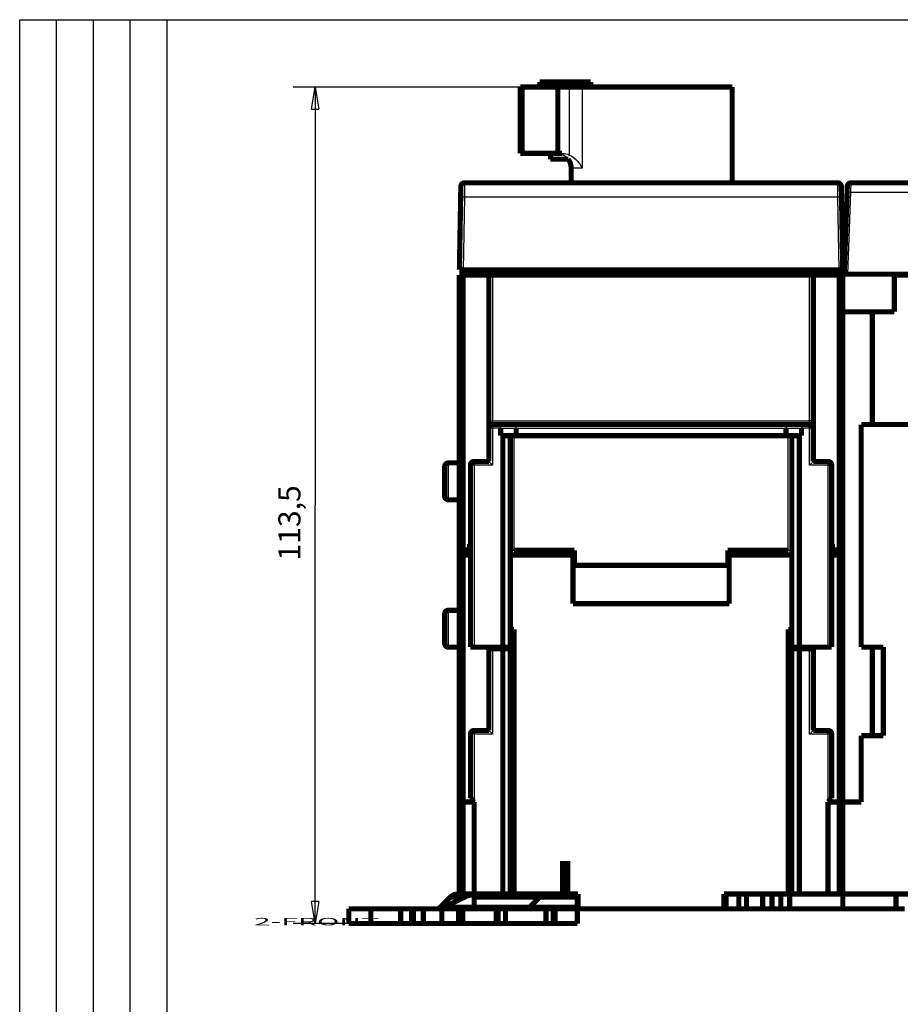
# Model space of a CAD drawing. Extents: x 10 to 590, y 7 to 405.
# Drawn here: x 10 to 129, y 272 to 405 of the extents above; entities that cross this region are included whole.
import ezdxf

# ---------------------------------------------------------------- set-up
doc = ezdxf.new("R2010")
doc.units = 0
doc.layers.get('0').update_dxf_attribs({"linetype": 'CONTINUOUS'})
doc.layers.add('1', color=7, linetype='CONTINUOUS')
doc.layers.add('2', color=7, linetype='CONTINUOUS')
doc.styles.get("Standard").update_dxf_attribs({"font": 'monotxt.shx'})
doc.dimstyles.new('DSTYLE1', dxfattribs={"dimtxt": 3, "dimasz": 3, "dimexe": 3, "dimexo": 0, "dimgap": 2, "dimtad": 1, "dimdec": 1, "dimrnd": 0.1, "dimzin": 3, "dimcen": 0.09, "dimazin": 3, "dimtp": 1, "dimtm": 1, "dimtfac": 1, "dimtdec": 4, "dimtofl": 0, "dimtmove": 0, "dimatfit": 3, "dimtolj": 1, "dimtzin": 0})

# ---------------------------------------------------------------- blocks, each defined once
blk = doc.blocks.new('A2_SHEET')
at = {"layer": '1', "color": 2, "linetype": 'CONTINUOUS'}
for p, q in [((10, 405.2), (583.00563, 405.2)), ((10, 15.2), (10, 405.2)), ((15.002963, 31.198202), (15.002963, 405.2)), ((20.005629, 31.198202), (20.005629, 405.2)), ((25.005629, 15.2), (25.005629, 405.2)), ((30.005629, 15.2), (30.005629, 405.2))]:
    blk.add_line(p, q, dxfattribs=at)
blk = doc.blocks.new('_AH1')
at = {"color": 0, "linetype": 'CONTINUOUS'}
for p, q in [((-1, 0.166667), (0, 0)), ((-1, 0.166667), (-1, -0.166667)), ((0, 0), (-1, -0.166667)), ((0, 0), (-1, 0))]:
    blk.add_line(p, q, dxfattribs=at)
blk = doc.blocks.new('*D5564')
at = {"layer": '2', "color": 1, "linetype": 'CONTINUOUS'}
for p, q in [((86.287907, 396.06426), (47.080676, 396.06426)), ((50.080676, 396.06426), (50.080676, 339.31426)), ((50.080676, 282.56426), (50.080676, 339.31426)), ((54.63695, 282.56426), (47.080676, 282.56426))]:
    blk.add_line(p, q, dxfattribs=at)
at = {"layer": '2', "color": 1, "xscale": 3, "yscale": 3, "zscale": 3}
for p, rotation in [((50.080676, 396.06426), 90), ((50.080676, 282.56426), 270)]:
    blk.add_blockref('_AH1', p, dxfattribs=dict(at, rotation=rotation))
at = {"layer": '2', "color": 1, "linetype": 'CONTINUOUS'}
blk.add_text('113,5', height=3, rotation=90, dxfattribs=at).set_placement((48.079676, 331.81426))

msp = doc.modelspace()

# ---------------------------------------------------------------- linework, layer by layer
at = {"layer": '2', "color": 3, "linetype": 'CONTINUOUS'}
for p, q in [((78.232906, 396.06426), (78.232906, 387.06426)), ((84.588081, 386.83303), (84.588081, 396.06426)), ((86.287907, 396.06426), (86.287907, 385.06426)), ((86.287907, 385.06426), (84.790491, 385.06426)), ((122.72538, 381.78695), (122.75279, 383.06428)), ((70.308543, 381.09917), (70.136874, 371.26426)), ((120.96536, 381.09917), (70.308543, 381.09917)), ((121.13703, 371.26426), (120.96536, 381.09917)), ((122.33695, 370.66426), (122.72536, 381.78695)), ((122.72536, 381.78695), (142.3319, 381.78695)), ((74.13695, 370.56426), (74.13695, 350.76426)), ((117.13695, 350.76426), (117.13695, 370.56426)), ((73.63695, 350.76426), (74.13695, 350.76426)), ((74.13695, 350.76426), (117.13695, 350.76426)), ((74.13695, 350.76426), (74.13695, 350.26426)), ((74.13695, 350.26426), (74.13695, 349.76426)), ((117.13695, 350.26426), (117.13695, 350.76426)), ((117.63695, 350.76426), (117.13695, 350.76426)), ((117.13695, 349.76426), (117.13695, 350.26426)), ((74.13695, 349.76426), (73.63695, 349.76426)), ((75.23695, 349.76426), (74.13695, 349.76426)), ((74.13695, 349.76426), (74.13695, 344.76426)), ((75.23695, 349.76426), (77.33695, 349.76426)), ((77.03695, 348.76426), (77.03695, 333.20076)), ((77.33695, 349.76426), (113.93695, 349.76426)), ((113.93695, 349.76426), (116.03695, 349.76426)), ((114.23695, 333.20076), (114.23695, 348.76426)), ((117.13695, 349.76426), (116.03695, 349.76426)), ((117.13695, 344.76426), (117.13695, 349.76426)), ((117.63695, 349.76426), (117.13695, 349.76426)), ((68.13695, 345.06426), (68.13695, 342.56426)), ((71.63695, 344.76426), (71.13695, 344.76426)), ((71.63695, 345.26426), (71.63695, 344.76426)), ((71.63695, 344.76426), (71.63695, 320.06426)), ((74.13695, 344.76426), (71.63695, 344.76426)), ((119.63695, 344.76426), (117.13695, 344.76426)), ((119.63695, 344.76426), (119.63695, 345.26426)), ((119.63695, 320.06426), (119.63695, 344.76426)), ((120.13695, 344.76426), (119.63695, 344.76426)), ((68.13695, 342.56426), (68.13695, 340.06426)), ((68.13695, 325.06426), (68.13695, 322.56426)), ((68.13695, 322.56426), (68.13695, 320.06426)), ((74.13695, 319.86426), (74.13695, 308.26426)), ((117.13695, 308.26426), (117.13695, 319.86426)), ((71.63695, 308.76426), (71.63695, 308.26426)), ((119.63695, 308.26426), (119.63695, 308.76426)), ((71.63695, 308.26426), (71.13695, 308.26426)), ((74.13695, 308.26426), (71.63695, 308.26426)), ((71.63695, 308.26426), (71.63695, 299.06426)), ((119.63695, 308.26426), (117.13695, 308.26426)), ((120.13695, 308.26426), (119.63695, 308.26426)), ((119.63695, 299.06426), (119.63695, 308.26426))]:
    msp.add_line(p, q, dxfattribs=at)
at = {"layer": '2', "color": 40, "linetype": 'CONTINUOUS', "const_width": 0.7}
for points in [[(80.538762, 396.76426), (83.98695, 396.76426)], [(80.538762, 396.76426), (80.538762, 396.06428)], [(83.98695, 396.76426), (87.435138, 396.76426)], [(87.435138, 396.06428), (87.435138, 396.76426)], [(77.88695, 396.06426), (78.132273, 396.06426)], [(77.88695, 396.06426), (77.88695, 387.06426)], [(78.132273, 396.06426), (78.232906, 396.06426)], [(78.132273, 387.06426), (78.132273, 396.06426)], [(78.232906, 396.06426), (82.98695, 396.06426)], [(82.98695, 396.06426), (84.588081, 396.06426)], [(82.98695, 396.06426), (82.98695, 387.06426)], [(84.588081, 396.06426), (86.287907, 396.06426)], [(106.63695, 396.06426), (86.287907, 396.06426)], [(106.63695, 383.06426), (106.63695, 396.06428)], [(78.132273, 387.06426), (77.88695, 387.06426)], [(78.232906, 387.06426), (78.132273, 387.06426)], [(78.232906, 387.06426), (82.98695, 387.06426)], [(81.98695, 387.06426), (81.98695, 386.26426)], [(81.98695, 386.26426), (83.98695, 386.26426)], [(82.98695, 387.06426), (83.575545, 387.06426)], [(83.98695, 386.26426), (84.406434, 386.26426)], [(84.790491, 385.06426), (84.790491, 383.16426)], [(70.334268, 383.06426), (120.93963, 383.06426)], [(142.24258, 383.06426), (122.75281, 383.06426)], [(69.808619, 381.09917), (69.834344, 382.57299)], [(69.830701, 382.36426), (69.830702, 382.36426)], [(121.43956, 382.57299), (121.46528, 381.09917)], [(121.44318, 382.36426), (121.4432, 382.36426)], [(121.83695, 370.66426), (122.22567, 381.79568)], [(122.22567, 381.79568), (122.25312, 382.58171)], [(69.63695, 371.26426), (69.808619, 381.09917)], [(121.46528, 381.09917), (121.63695, 371.26426)], [(121.4746, 380.56426), (121.47462, 380.56426)], [(122.00806, 375.56426), (121.63695, 375.56426)], [(121.63695, 370.56424), (121.63695, 375.56426)], [(69.63695, 371.26426), (70.136874, 371.26426)], [(70.136874, 371.26426), (121.13703, 371.26426)], [(70.13695, 370.56426), (70.13695, 371.26426)], [(78.949243, 371.26426), (78.937158, 370.56426)], [(79.137159, 370.56426), (79.137165, 371.26426)], [(112.13673, 371.26426), (112.13674, 370.56426)], [(112.33674, 370.56426), (112.32466, 371.26426)], [(121.13695, 371.26426), (121.13695, 370.56426)], [(121.13703, 371.26426), (121.6368, 371.26426)], [(69.63695, 333.26426), (69.63695, 370.56426)], [(69.63695, 370.56426), (70.13695, 370.56426)], [(70.13695, 333.26426), (70.13695, 370.56426)], [(73.63695, 370.56426), (70.13695, 370.56426)], [(73.63695, 370.56426), (73.63695, 350.76426)], [(73.63695, 370.56426), (74.13695, 370.56426)], [(117.13695, 370.56426), (74.13695, 370.56426)], [(117.13695, 370.56426), (117.63695, 370.56426)], [(117.63695, 350.76426), (117.63695, 370.56426)], [(121.13695, 370.56426), (117.63697, 370.56426)], [(121.13695, 370.56426), (121.63695, 370.56426)], [(121.13695, 370.56426), (121.13695, 333.26426)], [(121.63695, 370.56426), (121.63695, 365.56428)], [(121.83695, 370.66426), (122.33695, 370.66426)], [(122.33695, 370.66426), (189.93695, 370.66426)], [(128.63695, 370.56426), (128.63695, 370.66424)], [(138.13695, 370.56426), (128.63695, 370.56426)], [(128.63695, 370.56426), (128.63695, 365.56426)], [(121.63695, 299.06426), (121.63695, 365.56426)], [(121.63695, 365.56426), (125.63695, 365.56426)], [(125.63695, 365.56426), (125.63695, 350.26426)], [(128.63695, 365.56426), (125.63695, 365.56426)], [(73.63695, 350.76426), (73.63695, 349.76426)], [(73.63695, 349.76426), (73.63695, 345.26426)], [(74.13695, 350.26426), (75.029843, 350.26426)], [(75.029843, 350.26426), (77.129843, 350.26426)], [(75.23695, 348.76426), (75.23695, 349.76426)], [(77.129843, 350.26426), (114.14406, 350.26426)], [(77.33695, 349.76426), (77.33695, 348.76426)], [(113.93695, 349.76426), (113.93695, 348.76426)], [(114.14406, 350.26426), (116.24406, 350.26426)], [(116.03695, 349.76426), (116.03695, 348.76426)], [(116.24406, 350.26426), (117.13695, 350.26426)], [(117.63695, 349.76426), (117.63695, 350.76426)], [(117.63695, 345.26426), (117.63695, 349.76426)], [(133.44631, 350.26426), (124.13695, 350.26426)], [(124.13695, 350.26426), (124.13695, 320.06426)], [(75.53695, 348.76426), (75.23695, 348.76426)], [(76.53695, 348.76426), (75.53695, 348.76426)], [(75.53695, 320.06426), (75.53695, 348.76426)], [(77.33695, 348.76426), (76.53695, 348.76426)], [(76.53695, 348.76426), (76.53695, 320.06426)], [(113.93695, 348.76426), (77.33695, 348.76426)], [(114.73695, 348.76426), (113.93695, 348.76426)], [(115.73695, 348.76426), (114.73695, 348.76426)], [(114.73695, 320.06426), (114.73695, 348.76426)], [(116.03695, 348.76426), (115.73695, 348.76426)], [(115.73695, 348.76426), (115.73695, 320.06426)], [(67.63695, 342.56426), (67.63695, 344.56426)], [(69.63695, 345.06426), (68.136928, 345.06426)], [(71.13695, 344.76426), (71.13695, 320.06426)], [(71.63695, 345.26426), (73.63695, 345.26426)], [(117.63695, 345.26426), (119.63695, 345.26426)], [(120.13695, 320.06426), (120.13695, 344.76426)], [(67.63695, 340.56426), (67.63695, 342.56426)], [(68.136928, 340.06426), (69.63695, 340.06426)], [(71.03695, 333.26426), (71.03695, 334.06426)], [(71.03695, 334.06426), (71.13695, 334.06426)], [(120.13695, 334.06426), (120.23695, 334.06426)], [(120.23695, 334.06426), (120.23695, 333.26426)], [(69.63695, 333.26426), (70.13695, 333.26426)], [(69.63695, 333.26426), (69.63695, 332.56426)], [(69.63695, 299.06426), (69.63695, 332.56426)], [(69.63695, 332.56426), (70.13695, 332.56426)], [(70.13695, 333.26426), (71.03695, 333.26426)], [(70.13695, 332.56426), (71.136923, 332.56426)], [(70.13695, 299.06426), (70.13695, 332.56426)], [(76.536953, 332.56426), (85.03695, 332.56426)], [(77.03695, 333.20076), (85.23695, 333.20076)], [(85.03695, 332.56426), (84.400458, 333.20076)], [(85.03695, 325.96426), (85.03695, 332.56426)], [(85.23695, 333.20076), (85.23695, 331.16544)], [(106.03695, 331.16544), (106.03695, 333.20076)], [(106.03695, 333.20076), (114.23695, 333.20076)], [(106.87344, 333.20076), (106.23695, 332.56426)], [(106.23695, 332.56426), (106.23695, 325.96426)], [(106.23695, 332.56426), (114.73695, 332.56426)], [(120.13696, 332.56426), (121.13695, 332.56426)], [(120.23695, 333.26426), (121.13695, 333.26426)], [(120.63695, 332.56425), (120.63695, 333.26427)], [(121.13695, 333.26426), (121.63695, 333.26426)], [(121.13695, 332.56426), (121.63695, 332.56426)], [(121.13695, 332.56426), (121.13695, 299.06426)], [(85.23695, 331.16544), (106.03695, 331.16544)], [(106.23695, 325.96426), (85.03695, 325.96426)], [(67.63695, 322.56426), (67.63695, 324.56426)], [(69.63695, 325.06426), (68.136949, 325.06426)], [(67.63695, 320.56426), (67.63695, 322.56426)], [(76.53695, 322.46234), (77.03695, 322.46234)], [(77.03695, 322.46234), (77.03695, 286.56426)], [(114.23695, 286.56426), (114.23695, 322.46234)], [(114.23695, 322.46234), (114.73695, 322.46234)], [(68.136949, 320.06426), (69.63695, 320.06426)], [(71.63695, 320.06426), (71.13695, 320.06426)], [(71.63695, 320.06426), (75.53695, 320.06426)], [(73.63695, 320.06426), (73.63695, 319.86426)], [(73.63695, 319.86426), (73.63695, 308.76426)], [(74.13695, 319.86426), (73.63695, 319.86426)], [(75.53695, 319.86426), (74.13695, 319.86426)], [(76.53695, 320.06426), (75.53695, 320.06426)], [(76.53695, 319.86426), (75.53695, 319.86426)], [(75.53695, 286.56426), (75.53695, 319.86426)], [(76.53695, 320.06426), (76.53695, 319.86426)], [(76.53695, 319.86426), (76.53695, 286.56426)], [(115.73695, 320.06426), (114.73695, 320.06426)], [(114.73695, 319.86426), (114.73695, 320.06426)], [(115.73695, 319.86426), (114.73695, 319.86426)], [(114.73695, 286.56426), (114.73695, 319.86426)], [(115.73695, 320.06426), (119.63695, 320.06426)], [(117.13695, 319.86426), (115.73695, 319.86426)], [(115.73695, 319.86426), (115.73695, 286.56426)], [(117.63695, 319.86426), (117.13695, 319.86426)], [(117.63695, 319.86426), (117.63695, 320.06426)], [(117.63695, 308.76426), (117.63695, 319.86426)], [(120.13695, 320.06426), (119.63695, 320.06426)], [(124.13695, 320.06426), (127.13695, 320.06426)], [(125.63695, 308.06426), (125.63695, 320.06426)], [(127.13695, 320.06426), (127.13695, 308.06426)], [(71.13695, 299.56426), (71.13695, 308.26426)], [(73.63695, 308.76426), (71.63695, 308.76426)], [(117.63695, 308.76426), (119.63695, 308.76426)], [(120.13695, 308.26426), (120.13695, 299.56426)], [(124.13695, 308.06426), (124.13695, 299.06426)], [(127.13695, 308.06426), (124.13695, 308.06426)], [(69.63695, 286.56426), (69.63695, 299.06426)], [(70.13695, 299.06426), (69.63695, 299.06426)], [(71.63695, 299.06426), (70.13695, 299.06426)], [(70.13695, 299.06426), (70.13695, 286.56426)], [(71.13695, 299.56426), (71.63695, 299.06426)], [(71.63695, 299.06426), (71.63695, 286.56426)], [(119.63695, 299.06426), (120.13695, 299.56426)], [(121.13695, 299.06426), (119.63695, 299.06426)], [(119.63695, 286.56426), (119.63695, 299.06426)], [(121.63695, 299.06426), (121.13695, 299.06426)], [(121.13695, 286.56426), (121.13695, 299.06426)], [(121.63695, 299.06426), (121.63695, 286.56426)], [(124.13695, 299.06426), (121.63695, 299.06426)], [(83.63695, 286.56426), (83.63695, 291.06426)], [(84.314469, 286.56426), (84.314469, 291.06426)], [(67.034781, 284.77265), (68.420319, 286.14749)], [(70.328043, 286.14749), (67.556968, 284.77265)], [(68.42032, 286.158), (68.41506, 286.15278)], [(70.32806, 286.14749), (68.420319, 286.14749)], [(69.309208, 286.56426), (69.636936, 286.56426)], [(69.636935, 286.57478), (69.63695, 286.57478)], [(69.63695, 286.56426), (70.13695, 286.56426)], [(70.13695, 286.56426), (71.63695, 286.56426)], [(71.63695, 286.56426), (75.53695, 286.56426)], [(71.63695, 286.14749), (71.63695, 286.56426)], [(71.63695, 284.77265), (71.63695, 286.14749)], [(74.482486, 286.14749), (71.63695, 286.14749)], [(80.544674, 286.14749), (74.482486, 286.14749)], [(75.53695, 286.56426), (76.53695, 286.56426)], [(76.536953, 286.56426), (78.63695, 286.56426)], [(78.636968, 286.56426), (81.433563, 286.56426)], [(80.544674, 286.14749), (79.159137, 284.77265)], [(85.63695, 286.14749), (80.544676, 286.14749)], [(81.433563, 286.56426), (85.63695, 286.56426)], [(85.63695, 286.56426), (85.73695, 286.56426)], [(85.63695, 286.56426), (85.63695, 286.14749)], [(85.63695, 286.14749), (85.63695, 284.77265)], [(85.73695, 286.56426), (85.73695, 284.56426)], [(105.53695, 286.56426), (114.23695, 286.56426)], [(105.53695, 284.56426), (105.53695, 286.56426)], [(105.8091, 284.56426), (105.8091, 286.56426)], [(107.53695, 286.56426), (107.53695, 284.56426)], [(108.58695, 286.56426), (108.58695, 284.56426)], [(110.77022, 284.56426), (110.77022, 286.56426)], [(112.03073, 284.56426), (112.03073, 286.56426)], [(113.24317, 286.56426), (113.24317, 284.56426)], [(114.73695, 286.56426), (114.23695, 286.56426)], [(114.42674, 284.56426), (114.42674, 286.56426)], [(115.73695, 286.56426), (114.73695, 286.56426)], [(119.63695, 286.56426), (115.73695, 286.56426)], [(119.63695, 286.56426), (121.13695, 286.56426)], [(121.63695, 286.56426), (121.13695, 286.56426)], [(121.63695, 286.56426), (137.73668, 286.56426)], [(121.63695, 284.56426), (121.63695, 286.56426)], [(128.8469, 284.56426), (128.8469, 286.56426)], [(54.63695, 284.56426), (57.63695, 284.56426)], [(54.63695, 282.56426), (54.63695, 284.56426)], [(54.636951, 284.56427), (54.636951, 284.57478)], [(61.672843, 284.56426), (57.63695, 284.56426)], [(57.63695, 284.56426), (57.63695, 282.56426)], [(57.636951, 284.57478), (57.636951, 284.56427)], [(61.672848, 284.57478), (61.672843, 284.57478)], [(61.672848, 284.56426), (61.672848, 282.56426)], [(61.672848, 284.56426), (63.172848, 284.56426)], [(63.389355, 284.56426), (63.172848, 284.56426)], [(63.172848, 284.56426), (63.172848, 282.56426)], [(63.389355, 282.56426), (63.389355, 284.56426)], [(63.389355, 284.56426), (64.75538, 284.56426)], [(64.75538, 282.56426), (64.75538, 284.56426)], [(64.75538, 284.56426), (67.25538, 284.56426)], [(67.034781, 284.77265), (71.636955, 284.77265)], [(67.25538, 284.56426), (67.25538, 282.56426)], [(67.25538, 284.56426), (69.518533, 284.56426)], [(69.51852, 284.56426), (69.51852, 282.56426)], [(69.51852, 284.56426), (69.884545, 284.56426)], [(69.884545, 284.56426), (69.884545, 282.56426)], [(70.101052, 284.56426), (69.884545, 284.56426)], [(70.101052, 282.56426), (70.101052, 284.56426)], [(70.101052, 284.56426), (72.449978, 284.56426)], [(71.63695, 284.56426), (71.63695, 284.77265)], [(71.63695, 284.77265), (73.096977, 284.77265)], [(72.449978, 284.56426), (74.63695, 284.56426)], [(73.096977, 284.77265), (79.159137, 284.77265)], [(74.88695, 284.56426), (74.63695, 284.56426)], [(74.63695, 284.56426), (74.63695, 282.56426)], [(74.88695, 284.56426), (75.88695, 284.56426)], [(74.88695, 282.56426), (74.88695, 284.56426)], [(75.88695, 282.56426), (75.88695, 284.56426)], [(77.82594, 284.56426), (75.886955, 284.56426)], [(77.82594, 284.56426), (81.38695, 284.56426)], [(79.159111, 284.77265), (85.63695, 284.77265)], [(81.38695, 284.56426), (81.38695, 282.56426)], [(81.38695, 284.56426), (82.38695, 284.56426)], [(82.63695, 284.56426), (82.38695, 284.56426)], [(82.38695, 284.56426), (82.38695, 282.56426)], [(82.63695, 284.56426), (85.63695, 284.56426)], [(82.63695, 282.56426), (82.63695, 284.56426)], [(85.63695, 284.77265), (85.63695, 284.56426)], [(85.63695, 284.56426), (85.63695, 282.56426)], [(85.73695, 284.56426), (105.53695, 284.56426)], [(105.8091, 284.56426), (105.53696, 284.56426)], [(107.53695, 284.56426), (105.8091, 284.56426)], [(108.58695, 284.56426), (107.53695, 284.56426)], [(110.77022, 284.56426), (108.58695, 284.56426)], [(112.03073, 284.56426), (110.77022, 284.56426)], [(113.24317, 284.56426), (112.03073, 284.56426)], [(114.42674, 284.56426), (113.24317, 284.56426)], [(121.63695, 284.56426), (114.42674, 284.56426)], [(128.8469, 284.56426), (121.63695, 284.56426)], [(130.03047, 284.56426), (128.8469, 284.56426)], [(57.63695, 282.56426), (54.63695, 282.56426)], [(57.63695, 282.56426), (61.672843, 282.56426)], [(63.172848, 282.56426), (61.672848, 282.56426)], [(63.389355, 282.56426), (63.172848, 282.56426)], [(64.75538, 282.56426), (63.389355, 282.56426)], [(67.25538, 282.56426), (64.75538, 282.56426)], [(69.518533, 282.56426), (67.25538, 282.56426)], [(69.884545, 282.56426), (69.51852, 282.56426)], [(70.101052, 282.56426), (69.884545, 282.56426)], [(72.449978, 282.56426), (70.101052, 282.56426)], [(74.63695, 282.56426), (72.449978, 282.56426)], [(74.88695, 282.56426), (74.63695, 282.56426)], [(75.88695, 282.56426), (74.88695, 282.56426)], [(75.886955, 282.56426), (77.817205, 282.56426)], [(81.38695, 282.56426), (77.817205, 282.56426)], [(82.38695, 282.56426), (81.38695, 282.56426)], [(82.63695, 282.56426), (82.38695, 282.56426)], [(85.63695, 282.56426), (82.63695, 282.56426)]]:
    msp.add_lwpolyline(points, dxfattribs=at)
for points in [[(84.790475, 385.06429), (84.790096, 385.1035, 0.0049836956), (84.788949, 385.14299, 0.0048619982), (84.787003, 385.18277, 0.004833382), (84.784273, 385.22281, 0.0049231472), (84.780705, 385.26308, 0.004967159), (84.776315, 385.30356, 0.005000467), (84.771057, 385.34423, 0.0050246274), (84.764951, 385.38505, 0.0050706182), (84.757948, 385.42602, 0.0050992601), (84.750071, 385.46709, 0.0051410138), (84.741272, 385.50824, 0.0051659706), (84.731578, 385.54945, 0.0052032056), (84.720942, 385.59068, 0.0052325929), (84.709392, 385.6319, 0.0052806507), (84.696881, 385.67309, 0.00529061), (84.683452, 385.71421, 0.0052920266), (84.669064, 385.7552, 0.0053635424), (84.653717, 385.79611, 0.0055118188), (84.637356, 385.8369, 0.0053690504), (84.620165, 385.87735, 0.0050286509), (84.602156, 385.91734, 0.0055915584), (84.582799, 385.95766, 0.0067285539), (84.561862, 385.99855, 0.005088213), (84.541645, 386.03678, 0.0016827383), (84.522894, 386.0712, 0.0072755113), (84.496752, 386.11443, 0.012604792), (84.453848, 386.17965, 0.0061333331), (84.396074, 386.26426, 0.0032241638)], [(70.334268, 383.06426, 0.4091108), (69.834345, 382.57299)], [(121.43956, 382.57299, 0.4091108), (120.93963, 383.06426)], [(122.75281, 383.06426, 0.40402623), (122.25312, 382.58171)], [(74.13695, 350.26426, 0.41421356), (73.63695, 349.76426)], [(117.63695, 349.76426, 0.41421356), (117.13695, 350.26426)], [(68.136928, 345.06424), (68.125083, 345.0641, 0.0061489829), (68.113141, 345.06368, 0.0059712814), (68.101097, 345.06296, 0.0059283358), (68.088964, 345.06194, 0.0060597978), (68.076753, 345.06061, 0.0061235862), (68.064475, 345.05897, 0.0061707007), (68.05214, 345.057, 0.0062043613), (68.03976, 345.05472, 0.00626964), (68.027347, 345.05209, 0.006308506), (68.014913, 345.04914, 0.0063646777), (68.002472, 345.04583, 0.0063992389), (67.990035, 345.04219, 0.0064528833), (67.977618, 345.03819, 0.0064852861), (67.965234, 345.03385, 0.006534189), (67.952897, 345.02915, 0.0065635691), (67.940621, 345.0241, 0.0066078184), (67.928422, 345.0187, 0.0066341063), (67.916312, 345.01295, 0.006673223), (67.90431, 345.00684, 0.006696165), (67.892426, 345.00039, 0.006729854), (67.88068, 344.99359, 0.00674927), (67.869081, 344.98646, 0.0067772334), (67.85765, 344.97898, 0.0067929571), (67.846395, 344.97118, 0.0068149557), (67.835336, 344.96304, 0.0068268461), (67.82448, 344.9546, 0.0068426731), (67.813849, 344.94584, 0.0068506418), (67.803447, 344.93679, 0.0068601759), (67.793295, 344.92744, 0.006864112), (67.783397, 344.91782, 0.0068672537), (67.773773, 344.90792, 0.0068672426), (67.764424, 344.89777, 0.0068640711), (67.755372, 344.88737, 0.0068600896), (67.746613, 344.87673, 0.006850508), (67.73817, 344.86588, 0.0068425288), (67.730038, 344.85482, 0.0068267282), (67.722236, 344.84356, 0.0068147236), (67.714757, 344.83213, 0.0067924784), (67.707622, 344.82053, 0.0067770198), (67.700821, 344.80879, 0.0067498093), (67.694372, 344.7969, 0.006729294), (67.688264, 344.7849, 0.0066927951), (67.682514, 344.77279, 0.00667367), (67.677108, 344.76059, 0.0066443168), (67.672063, 344.74831, 0.0066043979), (67.667363, 344.73598, 0.0065263553), (67.663021, 344.7236, 0.0065444141), (67.659023, 344.71118, 0.0066090571), (67.655379, 344.69871, 0.0064149229), (67.652075, 344.6863, 0.0059899181), (67.64912, 344.67396, 0.0064955456), (67.646491, 344.66145, 0.0075606059), (67.644195, 344.64869, 0.0058506457), (67.642236, 344.63673, 0.0023089669), (67.640633, 344.62593, 0.0078960107), (67.639266, 344.61224, 0.013361722), (67.638039, 344.59141, 0.0066979824), (67.636962, 344.56428, 0.0036325018)], [(71.63695, 345.26426, 0.41421356), (71.13695, 344.76426)], [(120.13695, 344.76426, 0.41421356), (119.63695, 345.26426)], [(67.636962, 340.56425), (67.637101, 340.55241, 0.0061483908), (67.637527, 340.54046, 0.0059707093), (67.63825, 340.52842, 0.005927772), (67.639266, 340.51629, 0.0060592271), (67.640597, 340.50407, 0.0061230169), (67.642236, 340.4918, 0.0061701353), (67.644204, 340.47946, 0.0062038034), (67.646491, 340.46708, 0.0062690877), (67.649118, 340.45467, 0.006307964), (67.652075, 340.44223, 0.0063641456), (67.65538, 340.42979, 0.0063987208), (67.659023, 340.41735, 0.0064523789), (67.663021, 340.40494, 0.0064847993), (67.667363, 340.39255, 0.0065337196), (67.672063, 340.38021, 0.006563121), (67.677108, 340.36794, 0.0066073913), (67.682514, 340.35574, 0.006633704), (67.688264, 340.34363, 0.006672845), (67.694372, 340.33163, 0.0066958152), (67.700821, 340.31974, 0.0067295319), (67.707622, 340.308, 0.0067489788), (67.714757, 340.2964, 0.0067769727), (67.722236, 340.28497, 0.0067927296), (67.730038, 340.27371, 0.0068147604), (67.73817, 340.26265, 0.0068266866), (67.746613, 340.25179, 0.0068425483), (67.755372, 340.24116, 0.0068505526), (67.764424, 340.23076, 0.006860122), (67.773773, 340.22061, 0.0068640969), (67.783397, 340.21071, 0.0068672652), (67.793295, 340.20109, 0.006867281), (67.803447, 340.19174, 0.0068641523), (67.813849, 340.18269, 0.0068602143), (67.82448, 340.17393, 0.006850664), (67.835336, 340.16548, 0.006842718), (67.846395, 340.15735, 0.0068269522), (67.85765, 340.14955, 0.0068149821), (67.869081, 340.14207, 0.0067927678), (67.88068, 340.13494, 0.0067773403), (67.892426, 340.12814, 0.0067501587), (67.90431, 340.12169, 0.006729672), (67.916312, 340.11558, 0.0066931984), (67.928422, 340.10983, 0.0066740991), (67.940621, 340.10443, 0.0066447686), (67.952899, 340.09938, 0.006604871), (67.965234, 340.09468, 0.0065268441), (67.977612, 340.09034, 0.006544925), (67.990035, 340.08634, 0.0066095918), (68.002496, 340.0827, 0.0064154592), (68.014913, 340.07939, 0.0059904326), (68.027252, 340.07644, 0.006496117), (68.03976, 340.07381, 0.0075612869), (68.052515, 340.07152, 0.0058511836), (68.064475, 340.06956, 0.0023091812), (68.075274, 340.06795, 0.0078967497), (68.088964, 340.06659, 0.013362997), (68.109796, 340.06536, 0.0066986278), (68.136928, 340.06429, 0.0036328524)], [(68.136949, 325.06425), (68.125103, 325.06411, 0.00614806), (68.11316, 325.06369, 0.0059704031), (68.101114, 325.06297, 0.005927484), (68.088981, 325.06195, 0.006058949), (68.076768, 325.06062, 0.0061227542), (68.064489, 325.05898, 0.0061698892), (68.052153, 325.05701, 0.006203576), (68.039772, 325.05472, 0.0062688781), (68.027358, 325.0521, 0.006307775), (68.014923, 325.04914, 0.0063639769), (68.002481, 325.04583, 0.0063985747), (67.990044, 325.04219, 0.0064522549), (67.977626, 325.03819, 0.0064846997), (67.96524, 325.03385, 0.0065336437), (67.952903, 325.02915, 0.0065630709), (67.940626, 325.02411, 0.0066073662), (67.928426, 325.0187, 0.0066337057), (67.916316, 325.01295, 0.0066728728), (67.904313, 325.00684, 0.0066958702), (67.892429, 325.00039, 0.0067296133), (67.880683, 324.99359, 0.0067490878), (67.869083, 324.98646, 0.0067771081), (67.857652, 324.97898, 0.0067928923), (67.846396, 324.97118, 0.0068149499), (67.835337, 324.96304, 0.0068269019), (67.824481, 324.9546, 0.0068427858), (67.813849, 324.94584, 0.0068508183), (67.803447, 324.93679, 0.0068604267), (67.793295, 324.92744, 0.006864404), (67.783397, 324.91782, 0.006867512), (67.773773, 324.90792, 0.0068675273), (67.764424, 324.89777, 0.0068644582), (67.755372, 324.88737, 0.0068605163), (67.746614, 324.87673, 0.0068509259), (67.738171, 324.86588, 0.0068429502), (67.730038, 324.85482, 0.0068271611), (67.722236, 324.84356, 0.0068151639), (67.714758, 324.83213, 0.0067929218), (67.707623, 324.82053, 0.006777466), (67.700822, 324.80879, 0.0067502567), (67.694374, 324.7969, 0.0067297414), (67.688266, 324.7849, 0.0066932403), (67.682516, 324.77279, 0.0066741127), (67.677111, 324.76059, 0.0066447551), (67.672065, 324.74831, 0.00660483), (67.667365, 324.73598, 0.0065267778), (67.663025, 324.7236, 0.0065448317), (67.659027, 324.71117, 0.0066094718), (67.655383, 324.69871, 0.0064153171), (67.652079, 324.6863, 0.0059902784), (67.649125, 324.67396, 0.0064959264), (67.646497, 324.66145, 0.0075610353), (67.6442, 324.64869, 0.0058509657), (67.642243, 324.63673, 0.0023090903), (67.640639, 324.62593, 0.0078964233), (67.639273, 324.61224, 0.013362366), (67.638047, 324.59141, 0.0066982788), (67.636971, 324.56428, 0.0036326553)], [(67.636971, 320.56429), (67.63711, 320.55244, 0.0061475282), (67.637535, 320.5405, 0.0059699423), (67.638257, 320.52845, 0.0059270837), (67.639273, 320.51632, 0.0060585977), (67.640603, 320.5041, 0.0061224618), (67.642243, 320.49182, 0.0061696563), (67.64421, 320.47949, 0.0062034077), (67.646497, 320.4671, 0.0062687727), (67.649123, 320.45469, 0.0063077377), (67.652079, 320.44225, 0.0063640062), (67.655384, 320.42981, 0.006398675), (67.659027, 320.41737, 0.0064524247), (67.663025, 320.40495, 0.0064849422), (67.667365, 320.39256, 0.0065339574), (67.672065, 320.38023, 0.0065634581), (67.677111, 320.36795, 0.0066078252), (67.682516, 320.35575, 0.0066342377), (67.688266, 320.34364, 0.0066734754), (67.694374, 320.33163, 0.0066965443), (67.700822, 320.31975, 0.0067303567), (67.707623, 320.308, 0.0067498987), (67.714758, 320.2964, 0.0067779818), (67.722236, 320.28497, 0.0067938328), (67.730038, 320.27371, 0.0068159598), (67.738171, 320.26265, 0.006827958), (67.746614, 320.2518, 0.0068438563), (67.755372, 320.24116, 0.0068519908), (67.764424, 320.23076, 0.006861809), (67.773773, 320.22061, 0.0068656089), (67.783397, 320.21071, 0.0068680504), (67.793295, 320.20109, 0.0068675114), (67.803447, 320.19174, 0.0068638552), (67.813849, 320.18269, 0.0068596553), (67.824481, 320.17393, 0.0068501437), (67.835337, 320.16548, 0.0068421587), (67.846396, 320.15735, 0.0068262787), (67.857652, 320.14955, 0.0068142147), (67.869083, 320.14207, 0.006791936), (67.880683, 320.13493, 0.0067764377), (67.892429, 320.12813, 0.0067491867), (67.904314, 320.12168, 0.0067286322), (67.916316, 320.11558, 0.0066921017), (67.928426, 320.10982, 0.0066729432), (67.940626, 320.10442, 0.0066435616), (67.952904, 320.09937, 0.0066036168), (67.96524, 320.09467, 0.006525557), (67.97762, 320.09033, 0.0065435884), (67.990044, 320.08633, 0.006608201), (68.002505, 320.08269, 0.0064140717), (68.014923, 320.07938, 0.0059891082), (68.027263, 320.07643, 0.0064946526), (68.039772, 320.0738, 0.0075595507), (68.052528, 320.0715, 0.005849819), (68.064489, 320.06954, 0.002308639), (68.075289, 320.06793, 0.0078948847), (68.088981, 320.06657, 0.013359804), (68.109815, 320.06534, 0.0066970221), (68.136949, 320.06426, 0.0036319826)], [(71.63695, 308.76426, 0.41421356), (71.13695, 308.26426)], [(120.13695, 308.26426, 0.41421356), (119.63695, 308.76426)], [(68.420297, 286.14751), (68.447692, 286.17416, -0.0048442939), (68.47532, 286.20002, -0.004932679), (68.503192, 286.22507, -0.0050413839), (68.53129, 286.24931, -0.0051734717), (68.55961, 286.2727, -0.0053037426), (68.588135, 286.29527, -0.0054268386), (68.616865, 286.31696, -0.0055549127), (68.645781, 286.3378, -0.0056832104), (68.674882, 286.35776, -0.005814856), (68.70415, 286.37684, -0.0059433927), (68.733583, 286.39502, -0.00607301), (68.763163, 286.41231, -0.0061961446), (68.792885, 286.42868, -0.0063290098), (68.822735, 286.44415, -0.0064625292), (68.852711, 286.45868, -0.0065706853), (68.882785, 286.4723, -0.0066458427), (68.912947, 286.48498, -0.0068179239), (68.943225, 286.49674, -0.0070628439), (68.973627, 286.50754, -0.0069726791), (69.003969, 286.51742, -0.0066023929), (69.034185, 286.52633, -0.007362557), (69.06493, 286.53433, -0.0088634689), (69.096426, 286.54139, -0.0068341886), (69.126021, 286.54747, -0.0024211616), (69.152796, 286.5525, -0.0096766828), (69.187154, 286.55683, -0.016843925), (69.240012, 286.56077, -0.0083357138), (69.3092, 286.56429, -0.0044410369)], [(72.105821, 286.56426, 0.11565), (70.328043, 286.14749)], [(81.433579, 286.56429), (81.403116, 286.56382, 0.0076244831), (81.372618, 286.56243, 0.0075808122), (81.342085, 286.56009, 0.0075484282), (81.311528, 286.55683, 0.0075448936), (81.28096, 286.55261, 0.0075156471), (81.250393, 286.54747, 0.0074720279), (81.219836, 286.54136, 0.007414325), (81.1893, 286.53433, 0.007355251), (81.158798, 286.52634, 0.0072809069), (81.128338, 286.51742, 0.0072035989), (81.097933, 286.50754, 0.0071103136), (81.067593, 286.49674, 0.0070134983), (81.037331, 286.48498, 0.006912971), (81.007152, 286.4723, 0.0068187396), (80.977071, 286.45868, 0.0066860002), (80.947103, 286.44415, 0.0065318346), (80.917267, 286.42869, 0.0064637202), (80.887531, 286.41231, 0.006465692), (80.857895, 286.39496, 0.0061562569), (80.828519, 286.37684, 0.0056432638), (80.799471, 286.35797, 0.0060888501), (80.770151, 286.3378, 0.007066349), (80.740368, 286.31613, 0.0052481801), (80.712507, 286.29527, 0.0018239789), (80.687405, 286.27597, 0.0071644579), (80.655664, 286.24931, 0.011777453), (80.607437, 286.20586, 0.0055611149), (80.544676, 286.14751, 0.0029031114)], [(66.590363, 284.56427), (66.605593, 284.56451, 0.0076270903), (66.62084, 284.5652, 0.0075833528), (66.636104, 284.56637, 0.0075508951), (66.651381, 284.568, 0.00754729), (66.666663, 284.57011, 0.0075179539), (66.681945, 284.57268, 0.0074742366), (66.697221, 284.57573, 0.0074164218), (66.712488, 284.57924, 0.007357234), (66.727737, 284.58324, 0.0072827639), (66.742966, 284.5877, 0.0072053303), (66.758167, 284.59264, 0.0071119093), (66.773336, 284.59804, 0.0070149616), (66.788466, 284.60392, 0.0069142963), (66.803554, 284.61026, 0.0068199339), (66.818594, 284.61707, 0.006687054), (66.833577, 284.62433, 0.0065327537), (66.848494, 284.63206, 0.0064645156), (66.863361, 284.64025, 0.006466376), (66.878178, 284.64893, 0.0061567979), (66.892866, 284.65799, 0.0056436684), (66.907389, 284.66743, 0.0060891862), (66.922049, 284.67751, 0.0070666086), (66.93694, 284.68834, 0.0052482729), (66.950871, 284.69878, 0.0018239931), (66.963422, 284.70843, 0.00716445), (66.979293, 284.72176, 0.011777088), (67.003406, 284.74349, 0.0055608019), (67.034788, 284.77267, 0.0029029156)], [(66.668079, 284.56426, 0.11565), (67.556968, 284.77265)], [(79.159111, 284.77267), (79.145416, 284.75934, -0.004845786), (79.131604, 284.7464, -0.0049342259), (79.11767, 284.73388, -0.0050429921), (79.103624, 284.72176, -0.0051751469), (79.089465, 284.71006, -0.005305484), (79.075205, 284.69878, -0.0054286416), (79.060842, 284.68793, -0.0055567776), (79.046385, 284.67751, -0.0056851341), (79.031836, 284.66753, -0.0058168371), (79.017204, 284.65799, -0.005945426), (79.002489, 284.6489, -0.006075092), (78.9877, 284.64025, -0.006198268), (78.97284, 284.63207, -0.0063311726), (78.957916, 284.62433, -0.0064647258), (78.942929, 284.61707, -0.0065728994), (78.927893, 284.61026, -0.006648057), (78.912813, 284.60392, -0.0068201618), (78.897675, 284.59804, -0.0070651204), (78.882474, 284.59264, -0.0069748757), (78.867304, 284.5877, -0.006604422), (78.852196, 284.58324, -0.0073647538), (78.836824, 284.57924, -0.0088660118), (78.821076, 284.57571, -0.006836057), (78.806279, 284.57268, -0.0024218049), (78.792891, 284.57016, -0.0096791822), (78.775712, 284.568, -0.016847804), (78.749282, 284.56603, -0.0083374027), (78.714687, 284.56427, -0.0044418764)]]:
    msp.add_lwpolyline(points, format="xyb", dxfattribs=at)
at = {"layer": '2', "color": 3, "linetype": 'CONTINUOUS'}
for points in [[(69.902466, 382.81635), (69.90255, 382.81635), (69.902634, 382.81635), (69.902718, 382.81635), (69.902803, 382.81635), (69.902887, 382.81635), (69.902971, 382.81635), (69.903056, 382.81635), (69.90314, 382.81635), (69.903224, 382.81635), (69.903309, 382.81635), (69.903392, 382.81635), (69.903477, 382.81635), (69.903564, 382.81636), (69.903646, 382.81636), (69.903719, 382.81636), (69.903814, 382.81636), (69.90396, 382.81636), (69.904151, 382.81636)], [(121.36975, 382.81636), (121.36983, 382.81636), (121.36991, 382.81636), (121.37, 382.81636), (121.37008, 382.81636), (121.37016, 382.81636), (121.37025, 382.81636), (121.37033, 382.81636), (121.37041, 382.81635), (121.3705, 382.81635), (121.37058, 382.81635), (121.37066, 382.81635), (121.37074, 382.81635), (121.37083, 382.81635), (121.37091, 382.81635), (121.37098, 382.81635), (121.37108, 382.81635), (121.37122, 382.81635), (121.37141, 382.81635)]]:
    msp.add_lwpolyline(points, dxfattribs=at)
msp.add_lwpolyline([(122.72538, 381.78695), (122.70157, 381.78777, 0.00022385), (122.67745, 381.78858, 0.0002135602), (122.65299, 381.78939, 0.0002123969), (122.62829, 381.79017, 0.0002245356), (122.60346, 381.79094, 0.0002335922), (122.57861, 381.79169, 0.0002425378), (122.55383, 381.79241, 0.000252569), (122.52923, 381.7931, 0.0002664636), (122.50495, 381.79375, 0.000281464), (122.48108, 381.79436, 0.0002996516), (122.45776, 381.79493, 0.0003205634), (122.43509, 381.79546, 0.0003455321), (122.4132, 381.79593, 0.0003758006), (122.39217, 381.79636, 0.0004117991), (122.37215, 381.79672, 0.0004552658), (122.35318, 381.79704, 0.0005047497), (122.33539, 381.79729, 0.0005752906), (122.31881, 381.79748, 0.0006669967), (122.30355, 381.79762, 0.000762018), (122.2896, 381.7977, 0.0008426663), (122.27707, 381.79772, 0.0010946423), (122.26589, 381.79768, 0.0015939066), (122.25612, 381.79758, 0.0016743974), (122.24779, 381.79745, 0.0008809671), (122.241, 381.79731, 0.0032283979), (122.23524, 381.79702, 0.011389364), (122.23012, 381.79646, 0.016381751), (122.22566, 381.79566, 0.019698988)], format="xyb", dxfattribs=at)
at = {"layer": '2', "color": 40, "linetype": 'CONTINUOUS'}
for points, knots in [([(82.730425, 387.06425), (82.950164, 387.06426), (83.457546, 387.00527), (84.216876, 386.57725), (84.683116, 385.88033), (84.790491, 385.33804), (84.790475, 385.06429)], [0, 0, 0, 0, 0.0008302899, 0.0016652133, 0.0025002891, 0.0033118131, 0.0033118131, 0.0033118131, 0.0033118131]), ([(84.588107, 386.83303), (85.013323, 386.62753), (85.714247, 386.05842), (86.124792, 385.37087), (86.287919, 385.06429)], [0, 0, 0, 0, 0.0014131467, 0.0027075342, 0.0027075342, 0.0027075342, 0.0027075342]), ([(75.23695, 349.76424), (75.23695, 349.86957), (75.222783, 350.1324), (75.088717, 350.26893), (75.029839, 350.26426)], [0, 0, 0, 0, 0.000300126, 0.000812886, 0.000812886, 0.000812886, 0.000812886]), ([(77.336965, 349.76424), (77.33695, 349.86957), (77.27805, 350.1324), (77.201866, 350.26893), (77.129855, 350.26426)], [0, 0, 0, 0, 0.000300126, 0.000812886, 0.000812886, 0.000812886, 0.000812886]), ([(114.14407, 350.26426), (114.10176, 350.26728), (113.9632, 350.16216), (113.93695, 349.907), (113.93696, 349.76424)], [0, 0, 0, 0, 0.0004060838, 0.000812886, 0.000812886, 0.000812886, 0.000812886]), ([(116.24403, 350.26426), (116.18518, 350.26893), (116.05112, 350.1324), (116.03695, 349.86957), (116.03697, 349.76424)], [0, 0, 0, 0, 0.00051276, 0.000812886, 0.000812886, 0.000812886, 0.000812886]), ([(73.63695, 345.26425), (73.63695, 345.26426), (73.798437, 345.13176), (73.993704, 344.87026), (74.136965, 344.76428)], [0, 0, 0, 0, 0.0004183568, 0.0009527887, 0.0009527887, 0.0009527887, 0.0009527887]), ([(117.13696, 344.76428), (117.26706, 344.85727), (117.457, 345.11223), (117.63695, 345.26426), (117.63697, 345.26425)], [0, 0, 0, 0, 0.0004725802, 0.0009527874, 0.0009527874, 0.0009527874, 0.0009527874]), ([(76.536953, 321.59631), (76.53695, 321.63901), (76.540028, 321.72451), (76.560351, 321.89576), (76.610475, 322.06177), (76.698775, 322.2452), (76.822382, 322.38361), (76.957419, 322.46234), (77.036931, 322.46233)], [0, 0, 0, 0, 0.0001480734, 0.000297545, 0.0005921267, 0.000745986, 0.0009756791, 0.0012036079, 0.0012036079, 0.0012036079, 0.0012036079]), ([(114.23695, 322.46233), (114.31648, 322.46234), (114.45158, 322.38362), (114.57501, 322.24516), (114.66349, 322.06177), (114.7137, 321.89582), (114.73379, 321.72448), (114.73695, 321.63901), (114.73693, 321.59631)], [0, 0, 0, 0, 0.0002279287, 0.0004576219, 0.0006114711, 0.0009060717, 0.0010555424, 0.0012036161, 0.0012036161, 0.0012036161, 0.0012036161]), ([(74.136952, 308.26424), (74.043945, 308.39437), (73.788989, 308.58432), (73.63695, 308.76426), (73.636975, 308.76428)], [0, 0, 0, 0, 0.0004725802, 0.0009527874, 0.0009527874, 0.0009527874, 0.0009527874]), ([(117.63696, 308.76428), (117.63695, 308.76426), (117.47546, 308.63176), (117.2802, 308.37026), (117.13693, 308.26424)], [0, 0, 0, 0, 0.0004183568, 0.0009527887, 0.0009527887, 0.0009527887, 0.0009527887])]:
    msp.add_open_spline(points, degree=3, knots=knots, dxfattribs=at)
for points in [[(83.575549, 387.06425), (83.926044, 387.06426), (84.273366, 386.98513), (84.588107, 386.83303)], [(84.790475, 383.16426), (84.790491, 383.12939), (84.790015, 383.09527), (84.78832, 383.06427)], [(77.036956, 333.20074), (76.751106, 333.20076), (76.524871, 333.13493), (76.53694, 332.99803)], [(114.73693, 332.99803), (114.74903, 333.13493), (114.52279, 333.20076), (114.23697, 333.20074)]]:
    msp.add_open_spline(points, degree=3, dxfattribs=at)
at = {"layer": '2', "color": 3, "linetype": 'CONTINUOUS'}
for points, knots in [([(70.334245, 383.06428), (70.334268, 383.06426), (70.331938, 382.87635), (70.323771, 382.16323), (70.318082, 381.64567), (70.308531, 381.09919)], [0, 0, 0, 0, 0.47995268, 0.47995268, 1, 1, 1, 1]), ([(120.96534, 381.09919), (120.9566, 381.6007), (120.9511, 382.08104), (120.94233, 382.84132), (120.93963, 383.06426), (120.93963, 383.06428)], [0, 0, 0, 0, 0.4799449, 0.4799449, 1, 1, 1, 1]), ([(70.308531, 381.09919), (70.167889, 381.09917), (70.03371, 381.09974), (69.854635, 381.09965), (69.808619, 381.09917), (69.808616, 381.09919)], [0, 0, 0, 0, 0.53192617, 0.53192617, 1, 1, 1, 1]), ([(121.46526, 381.09919), (121.46528, 381.09917), (121.40636, 381.09974), (121.20919, 381.09965), (121.08942, 381.09917), (120.96534, 381.09919)], [0, 0, 0, 0, 0.53185175, 0.53185175, 1, 1, 1, 1])]:
    msp.add_open_spline(points, degree=3, knots=knots, dxfattribs=at)

# ---------------------------------------------------------------- block references
at = {"layer": '1'}
msp.add_blockref('A2_SHEET', (0, 0), dxfattribs=at)

# ---------------------------------------------------------------- texts
at = {"layer": '1', "color": 7, "linetype": 'CONTINUOUS', "width": 3}
msp.add_text('2-FRONT', height=1, dxfattribs=at).set_placement((41.77036, 282.32609))

# ---------------------------------------------------------------- dimensions: what is measured, and where the dimension line sits
at = {"layer": '2', "color": 1, "linetype": 'CONTINUOUS'}
dim = msp.add_linear_dim(base=(50.080676, 282.56426), p1=(86.287907, 396.06426), p2=(54.63695, 282.56426), angle=270, dimstyle='DSTYLE1', override={"dimblk": '_AH1', "dimsah": 0}, dxfattribs=at)
dim.commit()
dim.dimension.update_dxf_attribs({"geometry": '*D5564', "text_midpoint": (46.579676, 339.31426), "dimtype": 128})

doc.saveas('drawing.dxf')
